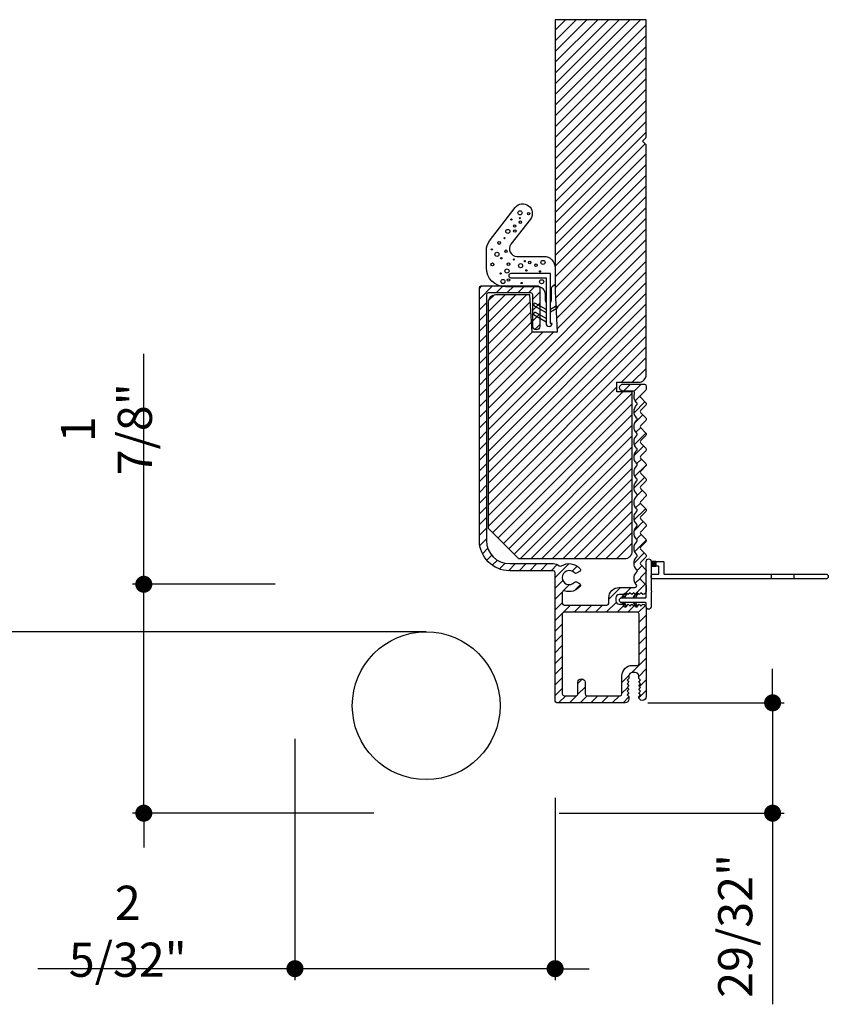
# Model space of a CAD drawing. Extents: x 0 to 169, y 0 to 209.
# Drawn here: x 71 to 78, y 80 to 89 of the extents above; entities that cross this region are included whole.
import ezdxf

# ---------------------------------------------------------------- set-up
doc = ezdxf.new("R2010")
doc.units = 0
doc.header["$LTSCALE"] = 6
doc.header["$MEASUREMENT"] = 0
doc.layers.get('0').update_dxf_attribs({"linetype": 'CONTINUOUS'})
doc.layers.get('Defpoints').update_dxf_attribs({"linetype": 'CONTINUOUS', "lineweight": 5})
doc.layers.add('A-ANNO-DIMS', color=3, linetype='CONTINUOUS')
doc.layers.add('A-DETL-CUT', color=6, linetype='CONTINUOUS')
doc.styles.add('SIMPLEX', font='SIMPLEX.shx', dxfattribs={"width": 0.75})
doc.dimstyles.new('Andersen Section', dxfattribs={"dimscale": 2.5, "dimtxt": 0.09375, "dimasz": 0.046875, "dimexe": 0.03125, "dimexo": 0.0625, "dimgap": 0.03125, "dimtad": 1, "dimdec": 5, "dimzin": 3, "dimdsep": 46, "dimlunit": 4, "dimtxsty": 'SIMPLEX', "dimblk": 'DOT', "dimcen": 0, "dimclrd": 256, "dimclre": 256, "dimadec": 0, "dimazin": 0, "dimtfac": 1, "dimtdec": 5, "dimtmove": 0, "dimatfit": 0, "dimldrblk": 'DOT', "dimfxl": 0, "dimfrac": 2, "dimtolj": 1, "dimtzin": 4, "dimlwd": -1, "dimlwe": -1, "dimarcsym": 0})

# ---------------------------------------------------------------- blocks, each defined once
blk = doc.blocks.new('*X7')
at = {"color": 0, "linetype": 'Continuous', "ltscale": 0.5}
for p, q in [((0.8882, 0.8087), (0.9231, 0.8435)), ((0.8882, 0.8175), (0.9142, 0.8435)), ((0.8882, 0.8263), (0.9054, 0.8435)), ((0.8882, 0.8352), (0.8965, 0.8435)), ((0.8882, 0.8118), (0.9199, 0.8435)), ((0.8882, 0.8206), (0.9111, 0.8435)), ((0.8882, 0.8295), (0.9023, 0.8435)), ((0.8882, 0.8383), (0.8934, 0.8435)), ((0.8888, 0.8035), (0.9282, 0.8429)), ((0.8919, 0.8035), (0.9282, 0.8398)), ((0.8976, 0.8035), (0.9282, 0.8341)), ((0.9007, 0.8035), (0.9282, 0.831)), ((0.9065, 0.8035), (0.9282, 0.8253)), ((0.9096, 0.8035), (0.9282, 0.8221)), ((0.9153, 0.8035), (0.9282, 0.8164)), ((0.9184, 0.8035), (0.9282, 0.8133)), ((0.9241, 0.8035), (0.9282, 0.8076)), ((0.9273, 0.8035), (0.9282, 0.8045))]:
    blk.add_line(p, q, dxfattribs=at)
blk = doc.blocks.new('*X8')
at = {"color": 0, "linetype": 'Continuous', "ltscale": 0.5}
for p, q in [((0.2687, 0.6562), (0.2687, 0.6562)), ((0.2687, 0.65), (0.2687, 0.65)), ((0.2703, 0.6594), (0.2703, 0.6594)), ((0.2703, 0.6531), (0.2703, 0.6531)), ((0.2719, 0.6562), (0.2719, 0.6562)), ((0.2719, 0.65), (0.2719, 0.65)), ((0.2734, 0.6594), (0.2734, 0.6594)), ((0.2734, 0.6531), (0.2734, 0.6531)), ((0.275, 0.6562), (0.275, 0.6562)), ((0.275, 0.65), (0.275, 0.65)), ((0.2766, 0.6594), (0.2766, 0.6594)), ((0.2766, 0.6531), (0.2766, 0.6531)), ((0.2781, 0.6625), (0.2781, 0.6625)), ((0.2781, 0.6562), (0.2781, 0.6562)), ((0.2781, 0.65), (0.2781, 0.65)), ((0.2797, 0.6594), (0.2797, 0.6594)), ((0.2797, 0.6531), (0.2797, 0.6531)), ((0.2812, 0.6625), (0.2812, 0.6625)), ((0.2812, 0.6562), (0.2812, 0.6562)), ((0.2812, 0.65), (0.2812, 0.65)), ((0.2828, 0.6656), (0.2828, 0.6656)), ((0.2828, 0.6594), (0.2828, 0.6594)), ((0.2828, 0.6531), (0.2828, 0.6531)), ((0.2844, 0.6625), (0.2844, 0.6625)), ((0.2844, 0.6562), (0.2844, 0.6562)), ((0.2844, 0.65), (0.2844, 0.65)), ((0.2859, 0.6656), (0.2859, 0.6656)), ((0.2859, 0.6594), (0.2859, 0.6594)), ((0.2859, 0.6531), (0.2859, 0.6531)), ((0.2875, 0.6688), (0.2875, 0.6688)), ((0.2875, 0.6625), (0.2875, 0.6625)), ((0.2875, 0.6562), (0.2875, 0.6562)), ((0.2875, 0.65), (0.2875, 0.65)), ((0.2891, 0.6656), (0.2891, 0.6656)), ((0.2891, 0.6594), (0.2891, 0.6594)), ((0.2891, 0.6531), (0.2891, 0.6531)), ((0.2906, 0.6688), (0.2906, 0.6688)), ((0.2906, 0.6625), (0.2906, 0.6625)), ((0.2906, 0.6562), (0.2906, 0.6562)), ((0.2906, 0.65), (0.2906, 0.65)), ((0.2922, 0.6719), (0.2922, 0.6719)), ((0.2922, 0.6656), (0.2922, 0.6656)), ((0.2922, 0.6594), (0.2922, 0.6594)), ((0.2922, 0.6531), (0.2922, 0.6531)), ((0.2937, 0.6562), (0.2937, 0.6562)), ((0.2937, 0.6688), (0.2937, 0.6688)), ((0.2937, 0.6625), (0.2937, 0.6625)), ((0.2953, 0.6719), (0.2953, 0.6719)), ((0.2953, 0.6656), (0.2953, 0.6656)), ((0.2953, 0.6594), (0.2953, 0.6594)), ((0.2953, 0.6531), (0.2953, 0.6531)), ((0.2969, 0.6688), (0.2969, 0.6688)), ((0.2969, 0.6625), (0.2969, 0.6625)), ((0.2969, 0.6562), (0.2969, 0.6562)), ((0.2984, 0.6719), (0.2984, 0.6719)), ((0.2984, 0.6656), (0.2984, 0.6656)), ((0.2984, 0.6594), (0.2984, 0.6594)), ((0.3, 0.6688), (0.3, 0.6688)), ((0.3, 0.6625), (0.3, 0.6625)), ((0.3, 0.6562), (0.3, 0.6562)), ((0.3016, 0.6719), (0.3016, 0.6719)), ((0.3016, 0.6656), (0.3016, 0.6656)), ((0.3016, 0.6594), (0.3016, 0.6594)), ((0.3031, 0.6688), (0.3031, 0.6688)), ((0.3031, 0.6625), (0.3031, 0.6625)), ((0.3047, 0.6656), (0.3047, 0.6656)), ((0.3047, 0.6594), (0.3047, 0.6594)), ((0.2687, 0.6438), (0.2687, 0.6438)), ((0.2687, 0.6375), (0.2687, 0.6375)), ((0.2703, 0.6469), (0.2703, 0.6469)), ((0.2703, 0.6406), (0.2703, 0.6406)), ((0.2719, 0.6438), (0.2719, 0.6438)), ((0.2734, 0.6469), (0.2734, 0.6469)), ((0.2734, 0.6406), (0.2734, 0.6406)), ((0.275, 0.6438), (0.275, 0.6438)), ((0.2766, 0.6469), (0.2766, 0.6469)), ((0.2781, 0.6438), (0.2781, 0.6438)), ((0.2797, 0.6469), (0.2797, 0.6469)), ((0.2828, 0.6469), (0.2828, 0.6469))]:
    blk.add_line(p, q, dxfattribs=at)
blk = doc.blocks.new('A455')
at = {"layer": 'A-DETL-CUT'}
for p, q in [((0.0025, 1.2188), (0.0425, 1.2188)), ((0.0025, 1.0312), (0.0425, 1.0312)), ((0.1475, 0.08), (0.1075, 0.08)), ((-0.2165, -0.0731), (-0.1925, -0.0869)), ((-0.1285, -0.0731), (-0.1525, -0.0869)), ((-0.1925, -0.1083), (-0.2258, -0.0891)), ((-0.1525, -0.1083), (-0.1525, -0.0869)), ((-0.1525, -0.1083), (-0.1192, -0.0891)), ((-0.1925, -0.1997), (-0.2258, -0.1805)), ((-0.2165, -0.1644), (-0.1925, -0.1783)), ((-0.1925, -0.201), (-0.1925, -0.201)), ((-0.1285, -0.1644), (-0.1525, -0.1783)), ((-0.1525, -0.1997), (-0.1192, -0.1805))]:
    blk.add_line(p, q, dxfattribs=at)
blk.add_lwpolyline([(0.1475, 0.04), (-0.0924, 0.04, -0.267949), (-0.0967, 0.0425, 0.57735), (-0.1054, 0.0425, -0.267949), (-0.1097, 0.04), (-0.2275, 0.04, 1), (-0.2275, 0), (-0.1975, 0, -0.414214), (-0.1925, -0.005), (-0.1925, -0.201, 1), (-0.1525, -0.201), (-0.1525, -0.005, -0.414214), (-0.1475, 0), (0.1475, 0, 1), (0.1475, 0.04), (0.1475, 0.14, 0.414214), (0.1425, 0.145), (0.0475, 0.145, -0.414214), (0.0425, 0.15), (0.0425, 1.48, 1), (0.0025, 1.48), (0.0025, 0.06, 1), (0.0425, 0.06), (0.0425, 0.1, -0.414214), (0.0475, 0.105), (0.1025, 0.105, -0.414214), (0.1075, 0.1), (0.1075, 0.04)], format="xyb", dxfattribs=at)
for points in [[(0.1075, 0.04), (0.1075, 0.08)], [(0.1475, 0.08), (0.1475, 0.04)], [(-0.1925, -0.005), (-0.1925, -0.005)], [(-0.1525, -0.0593), (-0.1525, -0.0362)]]:
    blk.add_lwpolyline(points, dxfattribs=at)
for centre, start, end in [((-0.2211, -0.0811), 60, 239.99735), ((-0.1239, -0.0811), 300.00265, 120), ((-0.2211, -0.1724), 60, 239.99735), ((-0.1239, -0.1724), 300.00265, 120)]:
    blk.add_arc(centre, 0.00925, start, end, dxfattribs=at)
for name, p in [('*X7', (-0.7807, -0.7635)), ('*X8', (-0.4208, -0.7456)), ('*X8', (-0.4208, -0.837))]:
    blk.add_blockref(name, p, dxfattribs=at)
at = {"layer": 'A-DETL-CUT', "xscale": -1}
for p in [(0.0758, -0.7456), (0.0758, -0.837)]:
    blk.add_blockref('*X8', p, dxfattribs=at)
blk = doc.blocks.new('_DOT')
at = {"color": 0, "linetype": 'ByBlock'}
blk.add_line((-0.5, 0), (-1, 0), dxfattribs=at)
at = {"color": 0, "linetype": 'ByBlock', "const_width": 0.5}
blk.add_lwpolyline([(-0.25, 0, 1), (0.25, 0, 1)], format="xyb", close=True, dxfattribs=at)
blk = doc.blocks.new('*D475')
at = {"layer": 'A-ANNO-DIMS', "transparency": 16777216}
for p, q in [((73.5986, 82.6419), (73.5986, 80.657)), ((75.7416, 82.1581), (75.7416, 80.657)), ((73.458, 80.7507), (71.48, 80.7507)), ((75.7416, 80.7507), (73.5986, 80.7507)), ((75.8822, 80.7507), (76.0228, 80.7507))]:
    blk.add_line(p, q, dxfattribs=at)
at = {"layer": 'Defpoints', "color": 0, "transparency": 16777216}
for p in [(73.5986, 82.8294), (75.7416, 82.3456), (73.5986, 80.7507)]:
    blk.add_point(p, dxfattribs=at)
at = {"layer": 'A-ANNO-DIMS', "transparency": 16777216, "xscale": 0.140625, "yscale": 0.140625, "zscale": 0.140625}
blk.add_blockref('_DOT', (73.5986, 80.7507), dxfattribs=at)
at = {"layer": 'A-ANNO-DIMS', "transparency": 16777216, "xscale": 0.140625, "yscale": 0.140625, "zscale": 0.140625, "rotation": 180}
blk.add_blockref('_DOT', (75.7416, 80.7507), dxfattribs=at)
at = {"layer": 'A-ANNO-DIMS', "color": 0, "transparency": 16777216, "insert": (72.2217, 81.0587), "char_height": 0.28125, "attachment_point": 5, "style": 'SIMPLEX'}
blk.add_mtext('\\A1;2 5/32"', dxfattribs=at)
blk = doc.blocks.new('*D484')
at = {"layer": 'A-ANNO-DIMS', "transparency": 16777216}
for p, q in [((77.5329, 83.0803), (77.5329, 83.2209)), ((76.5061, 82.9397), (77.6266, 82.9397)), ((77.5329, 82.9397), (77.5329, 82.031)), ((75.7751, 82.031), (77.6266, 82.031)), ((77.5329, 81.8904), (77.5329, 80.4573))]:
    blk.add_line(p, q, dxfattribs=at)
at = {"layer": 'Defpoints', "color": 0, "transparency": 16777216}
for p in [(76.3186, 82.9397), (77.5329, 82.9397), (75.5876, 82.031)]:
    blk.add_point(p, dxfattribs=at)
at = {"layer": 'A-ANNO-DIMS', "transparency": 16777216, "xscale": 0.140625, "yscale": 0.140625, "zscale": 0.140625}
for p, rotation in [((77.5329, 82.9397), 270), ((77.5329, 82.031), 90)]:
    blk.add_blockref('_DOT', p, dxfattribs=dict(at, rotation=rotation))
at = {"layer": 'A-ANNO-DIMS', "color": 0, "transparency": 16777216, "insert": (77.2248, 81.1035), "char_height": 0.28125, "attachment_point": 5, "rotation": 90, "style": 'SIMPLEX'}
blk.add_mtext('\\A1;29/32"', dxfattribs=at)
blk = doc.blocks.new('*D389')
at = {"layer": 'A-ANNO-DIMS', "transparency": 16777216}
for p, q in [((72.3535, 84.0566), (72.3535, 85.8136)), ((73.4361, 83.916), (72.2597, 83.916)), ((72.3535, 82.031), (72.3535, 83.916)), ((74.2477, 82.031), (72.2597, 82.031)), ((72.3535, 81.8904), (72.3535, 81.7498))]:
    blk.add_line(p, q, dxfattribs=at)
at = {"layer": 'Defpoints', "color": 0, "transparency": 16777216}
for p in [(72.3535, 83.916), (73.6236, 83.916), (74.4352, 82.031)]:
    blk.add_point(p, dxfattribs=at)
at = {"layer": 'A-ANNO-DIMS', "transparency": 16777216, "xscale": 0.140625, "yscale": 0.140625, "zscale": 0.140625}
for p, rotation in [((72.3535, 83.916), 270), ((72.3535, 82.031), 90)]:
    blk.add_blockref('_DOT', p, dxfattribs=dict(at, rotation=rotation))
at = {"layer": 'A-ANNO-DIMS', "color": 0, "transparency": 16777216, "insert": (72.0454, 85.1925), "char_height": 0.28125, "attachment_point": 5, "rotation": 90, "style": 'SIMPLEX'}
blk.add_mtext('\\A1;1 7/8"', dxfattribs=at)

msp = doc.modelspace()

# ---------------------------------------------------------------- hatches: boundary and pattern name
at = {"layer": 'A-DETL-CUT'}
h = msp.add_hatch(dxfattribs=at)
h.set_pattern_fill('ANSI31', color=256, scale=0.5, angle=270, style=0)
h.set_pattern_definition([(225, (85.805135, 65.92739), (-0.04419417, 0.04419417), [])])
h.paths.add_polyline_path([(75.189578, 86.236719, -0.41421356), (75.251578, 86.298719), (75.533328, 86.298719), (75.55105, 85.990552), (75.759336, 85.990552), (75.741578, 86.329396), (75.741578, 88.564668), (76.491578, 88.564668), (76.491578, 87.594668), (76.461578, 87.564668), (76.491578, 87.534668), (76.491578, 85.640929, -0.41421356), (76.429578, 85.578929), (76.250493, 85.578929), (76.250493, 85.50142), (76.376928, 85.50142), (76.376928, 84.189168, -0.41421356), (76.314928, 84.127168), (75.439578, 84.127168), (75.189578, 84.377168)])
h.paths.add_polyline_path([(75.741578, 84.012668, 0.41421356), (75.726578, 84.027668), (75.367218, 84.027668, -0.41421356), (75.117218, 84.277668), (75.117218, 86.357668, -0.41421356), (75.132218, 86.372668), (75.600578, 86.372668, -0.41421356), (75.615578, 86.357668), (75.615578, 86.039552, -1), (75.557578, 86.039552), (75.557578, 86.299523, 0.41421356), (75.542578, 86.314523), (75.190218, 86.314523, 0.41421356), (75.175218, 86.299523), (75.175218, 84.277668, 0.41421356), (75.367218, 84.085668), (75.726578, 84.085668, -0.18041367), (75.774381, 84.067839, 0.33874561), (75.79258, 84.066732, -0.39070296), (75.947364, 84.04295, -0.45880556), (75.943138, 84.020605), (75.918506, 84.006383, -0.35441056), (75.899849, 84.009348, 2.60913457), (75.899849, 83.932487, -0.35441056), (75.918506, 83.935452), (75.943138, 83.921231, -0.45880556), (75.947364, 83.898885, -0.31732684), (75.819463, 83.861714, 0.51506808), (75.799578, 83.847532), (75.799578, 83.758668, 0.41421356), (75.814578, 83.743668), (76.168578, 83.743668, 0.41421356), (76.183578, 83.758668), (76.183578, 83.803668, -0.41421356), (76.269578, 83.889668), (76.398395, 83.889668, 0.64715578), (76.409606, 83.914634, -0.3912289), (76.411503, 84.013691), (76.412998, 84.015248, 0.40231029), (76.412998, 84.036024), (76.411503, 84.037581, -0.40231029), (76.411503, 84.138691), (76.412998, 84.140248, 0.40231029), (76.412998, 84.161024), (76.411503, 84.162581, -0.40231029), (76.411503, 84.263691), (76.412998, 84.265248, 0.40231029), (76.412998, 84.286024), (76.411503, 84.287581, -0.40231029), (76.411503, 84.388691), (76.412998, 84.390248, 0.40231029), (76.412998, 84.411024), (76.411503, 84.412581, -0.40231029), (76.411503, 84.513691), (76.412998, 84.515248, 0.40231029), (76.412998, 84.536024), (76.411503, 84.537581, -0.40231029), (76.411503, 84.638691), (76.412998, 84.640248, 0.40231029), (76.412998, 84.661024), (76.411503, 84.662581, -0.40231029), (76.411503, 84.763691), (76.412998, 84.765248, 0.40231029), (76.412998, 84.786024), (76.411503, 84.787581, -0.40231029), (76.411503, 84.888691), (76.412998, 84.890248, 0.40231029), (76.412998, 84.911024), (76.411503, 84.912581, -0.40231029), (76.411503, 85.013691), (76.412998, 85.015248, 0.40231029), (76.412998, 85.036024), (76.411503, 85.037581, -0.40231029), (76.411503, 85.138691), (76.412998, 85.140248, 0.40231029), (76.412998, 85.161024), (76.411503, 85.162581, -0.40231029), (76.411503, 85.263691), (76.412998, 85.265248, 0.40231029), (76.412998, 85.286024), (76.411503, 85.287581, -0.40954011), (76.412774, 85.389982, 0.41680678), (76.412774, 85.411289, -0.28755848), (76.395108, 85.486804, 0.51458533), (76.380918, 85.506668), (76.30199, 85.506668, -1), (76.30199, 85.564668), (76.476578, 85.564668, -0.41421356), (76.491578, 85.549668), (76.491578, 85.525636, -0.19361452), (76.487399, 85.515248), (76.447344, 85.473524, 0.40231029), (76.447344, 85.452748), (76.487399, 85.411024, -0.40231029), (76.487399, 85.390248), (76.447344, 85.348524, 0.40231029), (76.447344, 85.327748), (76.487399, 85.286024, -0.40231029), (76.487399, 85.265248), (76.447344, 85.223524, 0.40231029), (76.447344, 85.202748), (76.487399, 85.161024, -0.40231029), (76.487399, 85.140248), (76.447344, 85.098524, 0.40231029), (76.447344, 85.077748), (76.487399, 85.036024, -0.40231029), (76.487399, 85.015248), (76.447344, 84.973524, 0.40231029), (76.447344, 84.952748), (76.487399, 84.911024, -0.40231029), (76.487399, 84.890248), (76.447344, 84.848524, 0.40231029), (76.447344, 84.827748), (76.487399, 84.786024, -0.40231029), (76.487399, 84.765248), (76.447344, 84.723524, 0.40231029), (76.447344, 84.702748), (76.487399, 84.661024, -0.40231029), (76.487399, 84.640248), (76.447344, 84.598524, 0.40231029), (76.447344, 84.577748), (76.487399, 84.536024, -0.40231029), (76.487399, 84.515248), (76.447344, 84.473524, 0.40231029), (76.447344, 84.452748), (76.487399, 84.411024, -0.40231029), (76.487399, 84.390248), (76.447344, 84.348524, 0.40231029), (76.447344, 84.327748), (76.487399, 84.286024, -0.40231029), (76.487399, 84.265248), (76.447344, 84.223524, 0.40231029), (76.447344, 84.202748), (76.487399, 84.161024, -0.40231029), (76.487399, 84.140248), (76.447344, 84.098524, 0.40231029), (76.447344, 84.077748), (76.487399, 84.036024, -0.40231029), (76.487399, 84.015248), (76.447344, 83.973524, 0.40231029), (76.447344, 83.952748), (76.487399, 83.911024, -0.19361452), (76.491578, 83.900636), (76.491578, 83.859168, -0.41877817), (76.46365, 83.831671), (76.448653, 83.846668), (76.433653, 83.831668), (76.418653, 83.846668), (76.403653, 83.831668), (76.388653, 83.846668), (76.373653, 83.831668), (76.358653, 83.846668), (76.343653, 83.831668), (76.328653, 83.846668), (76.313653, 83.831668), (76.269578, 83.831668, 0.41419696), (76.241578, 83.803668), (76.241578, 83.779668, 0.41421356), (76.269578, 83.751668), (76.313653, 83.751668), (76.328653, 83.736668), (76.343653, 83.751668), (76.358653, 83.736668), (76.373653, 83.751668), (76.388653, 83.736668), (76.403653, 83.751668), (76.418653, 83.736668), (76.433653, 83.751668), (76.448653, 83.736668), (76.46365, 83.751665, -0.41877817), (76.491578, 83.724168), (76.491578, 82.990668, -0.41421356), (76.460578, 82.959668, -0.41421356), (76.429578, 82.990668), (76.444578, 83.005668), (76.429578, 83.020668), (76.444578, 83.035668), (76.429578, 83.050668), (76.444578, 83.065668), (76.429578, 83.080668), (76.444578, 83.095668), (76.429578, 83.110668), (76.444578, 83.125668), (76.429578, 83.140668), (76.429578, 83.161668, 0.41421356), (76.401578, 83.189668), (76.377578, 83.189668, 0.41421356), (76.349578, 83.161668), (76.349578, 83.140668), (76.334578, 83.125668), (76.349578, 83.110668), (76.334578, 83.095668), (76.349578, 83.080668), (76.334578, 83.065668), (76.349578, 83.050668), (76.334578, 83.035668), (76.349578, 83.020668), (76.334578, 83.005668), (76.349578, 82.990668), (76.349578, 82.970668, -0.41421356), (76.318578, 82.939668), (75.756578, 82.939668, -0.41421356), (75.741578, 82.954668)])
h.paths.add_polyline_path([(75.799578, 83.670668), (75.799578, 83.012668, 0.41421356), (75.814578, 82.997668), (75.914578, 82.997668, 0.41421356), (75.929578, 83.012668), (75.929578, 83.108668, -1), (75.987578, 83.108668), (75.987578, 83.012668, 0.41421356), (76.002578, 82.997668), (76.276578, 82.997668, 0.41421356), (76.291578, 83.012668), (76.291578, 83.161668, -0.41421356), (76.377578, 83.247668), (76.418578, 83.247668, 0.41421356), (76.433578, 83.262668), (76.433578, 83.670668, 0.41421356), (76.418578, 83.685668), (75.814578, 83.685668, 0.41421356)], flags=16)

# ---------------------------------------------------------------- linework, layer by layer
msp.add_line((74.679578, 83.524763), (69.843165, 83.524763), dxfattribs=at)
for points in [[(76.491578, 88.564668), (75.741578, 88.564668), (75.741578, 86.329396), (75.759336, 85.990552), (75.55105, 85.990552), (75.533328, 86.298719), (75.251578, 86.298719, 0.41421356), (75.189578, 86.236719), (75.189578, 84.377168), (75.439578, 84.127168), (76.314928, 84.127168, 0.41421356), (76.376928, 84.189168), (76.376928, 85.50142), (76.250493, 85.50142), (76.250493, 85.578929), (76.429578, 85.578929, 0.41421356), (76.491578, 85.640929), (76.491578, 87.534668), (76.461578, 87.564668), (76.491578, 87.594668)], [(76.418578, 83.685668), (75.814578, 83.685668, 0.41421356), (75.799578, 83.670668), (75.799578, 83.012668, 0.41421356), (75.814578, 82.997668), (75.914578, 82.997668, 0.41421356), (75.929578, 83.012668), (75.929578, 83.108668, -1), (75.987578, 83.108668), (75.987578, 83.012668, 0.41421356), (76.002578, 82.997668), (76.276578, 82.997668), (76.276578, 82.997668), (76.276578, 82.997668, 0.41421356), (76.291578, 83.012668), (76.291578, 83.161668, -0.41421356), (76.377578, 83.247668), (76.418578, 83.247668, 0.41421356), (76.433578, 83.262668), (76.433578, 83.670668, 0.41421356), (76.418578, 83.685668)]]:
    msp.add_lwpolyline(points, format="xyb", close=True, dxfattribs=at)
at = {"layer": 'A-DETL-CUT', "linetype": 'Continuous'}
for points in [[(75.666527, 86.235358), (75.662004, 86.251209), (75.662004, 86.303667, 0.41421356), (75.600004, 86.365667), (75.331619, 86.365667, -0.41421356), (75.175619, 86.521667), (75.175619, 86.666424, -0.1653474), (75.201522, 86.742614), (75.413652, 87.018517, -1), (75.537324, 86.923432), (75.377573, 86.715654, 0.62217305), (75.426725, 86.615864), (75.647619, 86.615864, -0.41421356), (75.741619, 86.521864), (75.741619, 86.390287, -0.2512974), (75.734914, 86.37779), (75.71712, 86.365979, 0.23400861), (75.708416, 86.353482), (75.708416, 86.256155), (75.702482, 86.235358)], [(75.376794, 86.439233, 0.00022049), (75.377004, 86.439232), (75.667004, 86.439232), (75.667004, 86.064275, 1), (75.716219, 86.064275), (75.702004, 86.064275), (75.702004, 86.474232), (75.377004, 86.474232, 1), (75.377004, 86.439232)], [(75.667004, 86.179698), (75.580324, 86.228783, 1), (75.569533, 86.209726), (75.667004, 86.15453)], [(75.702004, 86.181123), (75.744595, 86.20524, -1), (75.755386, 86.186184), (75.702004, 86.155955)], [(75.667004, 86.103241), (75.580324, 86.152326, 1), (75.569533, 86.133269), (75.667004, 86.078073)]]:
    msp.add_lwpolyline(points, format="xyb", dxfattribs=at)
at = {"layer": 'A-DETL-CUT'}
msp.add_lwpolyline([(76.409551, 83.914696), (76.409551, 83.914696), (76.409551, 83.914696, -0.39090038), (76.411503, 84.013691), (76.412998, 84.015248, 0.40231029), (76.412998, 84.036024), (76.411503, 84.037581, -0.40231029), (76.411503, 84.138691), (76.412998, 84.140248, 0.40231029), (76.412998, 84.161024), (76.411503, 84.162581, -0.40231029), (76.411503, 84.263691), (76.412998, 84.265248, 0.40231029), (76.412998, 84.286024), (76.411503, 84.287581, -0.40231029), (76.411503, 84.388691), (76.412998, 84.390248, 0.40231029), (76.412998, 84.411024), (76.411503, 84.412581, -0.40231029), (76.411503, 84.513691), (76.412998, 84.515248, 0.40231029), (76.412998, 84.536024), (76.411503, 84.537581, -0.40231029), (76.411503, 84.638691), (76.412998, 84.640248, 0.40231029), (76.412998, 84.661024), (76.411503, 84.662581, -0.40231029), (76.411503, 84.763691), (76.412998, 84.765248, 0.40231029), (76.412998, 84.786024), (76.411503, 84.787581, -0.40231029), (76.411503, 84.888691), (76.412998, 84.890248, 0.40231029), (76.412998, 84.911024), (76.411503, 84.912581, -0.40231029), (76.411503, 85.013691), (76.412998, 85.015248, 0.40231029), (76.412998, 85.036024), (76.411503, 85.037581, -0.40231029), (76.411503, 85.138691), (76.412998, 85.140248, 0.40231029), (76.412998, 85.161024), (76.411503, 85.162581, -0.40231029), (76.411503, 85.263691), (76.412998, 85.265248, 0.40231029), (76.412998, 85.286024), (76.411503, 85.287581, -0.40954011), (76.412774, 85.389982, 0.41680678), (76.412774, 85.411289, -0.28755848), (76.395108, 85.486804, 0.51458533), (76.380918, 85.506668), (76.30199, 85.506668, -1), (76.30199, 85.564668), (76.476578, 85.564668, -0.41421356), (76.491578, 85.549668), (76.491578, 85.525636, -0.19361452), (76.487399, 85.515248), (76.447344, 85.473524, 0.40231029), (76.447344, 85.452748), (76.487399, 85.411024, -0.40231029), (76.487399, 85.390248), (76.447344, 85.348524, 0.40231029), (76.447344, 85.327748), (76.487399, 85.286024, -0.40231029), (76.487399, 85.265248), (76.447344, 85.223524, 0.40231029), (76.447344, 85.202748), (76.487399, 85.161024, -0.40231029), (76.487399, 85.140248), (76.447344, 85.098524, 0.40231029), (76.447344, 85.077748), (76.487399, 85.036024, -0.40231029), (76.487399, 85.015248), (76.447344, 84.973524, 0.40231029), (76.447344, 84.952748), (76.487399, 84.911024, -0.40231029), (76.487399, 84.890248), (76.447344, 84.848524, 0.40231029), (76.447344, 84.827748), (76.487399, 84.786024, -0.40231029), (76.487399, 84.765248), (76.447344, 84.723524, 0.40231029), (76.447344, 84.702748), (76.487399, 84.661024, -0.40231029), (76.487399, 84.640248), (76.447344, 84.598524, 0.40231029), (76.447344, 84.577748), (76.487399, 84.536024, -0.40231029), (76.487399, 84.515248), (76.447344, 84.473524, 0.40231029), (76.447344, 84.452748), (76.487399, 84.411024, -0.40231029), (76.487399, 84.390248), (76.447344, 84.348524, 0.40231029), (76.447344, 84.327748), (76.487399, 84.286024, -0.40231029), (76.487399, 84.265248), (76.447344, 84.223524, 0.40231029), (76.447344, 84.202748), (76.487399, 84.161024, -0.40231029), (76.487399, 84.140248), (76.447344, 84.098524, 0.40231029), (76.447344, 84.077748), (76.487399, 84.036024, -0.40231029), (76.487399, 84.015248), (76.447344, 83.973524, 0.40231029), (76.447344, 83.952748), (76.487399, 83.911024, -0.19361452), (76.491578, 83.900636), (76.491578, 83.859168), (76.491578, 83.859168, -0.41421356), (76.464078, 83.831668), (76.463653, 83.831668), (76.448653, 83.846668), (76.433653, 83.831668), (76.418653, 83.846668), (76.403653, 83.831668), (76.388653, 83.846668), (76.373653, 83.831668), (76.358653, 83.846668), (76.343653, 83.831668), (76.328653, 83.846668), (76.313653, 83.831668), (76.269578, 83.831668, 0.41419696), (76.241578, 83.803668), (76.241578, 83.779668, 0.41421356), (76.269578, 83.751668), (76.313653, 83.751668), (76.328653, 83.736668), (76.343653, 83.751668), (76.358653, 83.736668), (76.373653, 83.751668), (76.388653, 83.736668), (76.403653, 83.751668), (76.418653, 83.736668), (76.433653, 83.751668), (76.448653, 83.736668), (76.463653, 83.751668), (76.464078, 83.751668, -0.41421356), (76.491578, 83.724168), (76.491578, 82.990668, -0.41421356), (76.460578, 82.959668, -0.41421356), (76.429578, 82.990668), (76.444578, 83.005668), (76.429578, 83.020668), (76.444578, 83.035668), (76.429578, 83.050668), (76.444578, 83.065668), (76.429578, 83.080668), (76.444578, 83.095668), (76.429578, 83.110668), (76.444578, 83.125668), (76.429578, 83.140668), (76.429578, 83.161668, 0.41421356), (76.401578, 83.189668), (76.377578, 83.189668, 0.41421356), (76.349578, 83.161668), (76.349578, 83.140668), (76.334578, 83.125668), (76.349578, 83.110668), (76.334578, 83.095668), (76.349578, 83.080668), (76.334578, 83.065668), (76.349578, 83.050668), (76.334578, 83.035668), (76.349578, 83.020668), (76.334578, 83.005668), (76.349578, 82.990668), (76.349578, 82.970668, -0.41421356), (76.318578, 82.939668), (76.318578, 82.939668), (76.318578, 82.939668), (75.756578, 82.939668, -0.41421356), (75.741578, 82.954668), (75.741578, 84.012668, 0.41421356), (75.726578, 84.027668), (75.367218, 84.027668, -0.41421356), (75.117218, 84.277668), (75.117218, 86.357668, -0.41421356), (75.132218, 86.372668), (75.600578, 86.372668, -0.41421356), (75.615578, 86.357668), (75.615578, 86.039552, -1), (75.557578, 86.039552), (75.557578, 86.299523, 0.41421356), (75.542578, 86.314523), (75.190218, 86.314523, 0.41421356), (75.175218, 86.299523), (75.175218, 84.277668, 0.41421356), (75.367218, 84.085668), (75.726578, 84.085668, -0.18041367), (75.774381, 84.067839, 0.33874561), (75.79258, 84.066732, -0.39070296), (75.947364, 84.04295, -0.45880556), (75.943138, 84.020605), (75.918506, 84.006383, -0.35441056), (75.899849, 84.009348, 2.60913457), (75.899849, 83.932487, -0.35441056), (75.918506, 83.935452), (75.943138, 83.921231, -0.45880556), (75.947364, 83.898885, -0.31732684), (75.819463, 83.861714, 0.51506808), (75.799578, 83.847532), (75.799578, 83.758668, 0.41421356), (75.814578, 83.743668), (76.168578, 83.743668, 0.41421356), (76.183578, 83.758668), (76.183578, 83.803668, -0.41421356), (76.269578, 83.889668), (76.398395, 83.889668, 0.64912503), (76.409551, 83.914696)], format="xyb", dxfattribs=at)
at = {"layer": 'A-DETL-CUT', "linetype": 'Continuous'}
for centre, radius in [((75.380948, 86.919786), 0.005091), ((75.452226, 86.974128), 0.016982), ((75.450484, 86.93003), 0.005091), ((75.523505, 86.967336), 0.010189), ((75.352097, 86.821291), 0.016982), ((75.408101, 86.865444), 0.010189), ((75.409798, 86.824687), 0.010189), ((75.45562, 86.897709), 0.010189), ((75.324943, 86.76525), 0.005091), ((75.219722, 86.673548), 0.005091), ((75.280818, 86.726192), 0.01188), ((75.336823, 86.658264), 0.010189), ((75.26215, 86.632791), 0.016982), ((75.297789, 86.600525), 0.005091), ((75.401313, 86.590336), 0.005091), ((75.224813, 86.549579), 0.01188), ((75.345308, 86.495237), 0.016982), ((75.357188, 86.551277), 0.01188), ((75.457076, 86.53967), 0.016982), ((75.492261, 86.577094), 0.005091), ((75.504837, 86.500331), 0.005091), ((75.531749, 86.565143), 0.010189), ((75.584568, 86.54375), 0.010189), ((75.641942, 86.566096), 0.016982), ((75.292239, 86.474623), 0.005091), ((75.311366, 86.408629), 0.016982), ((75.357188, 86.420516), 0.010189), ((75.616846, 86.49184), 0.005091), ((75.465344, 86.396506), 0.005091), ((75.630423, 86.406931), 0.016982)]:
    msp.add_circle(centre, radius, dxfattribs=at)
at = {"layer": 'A-DETL-CUT'}
msp.add_circle((74.679578, 82.916), 0.608763, dxfattribs=at)

# ---------------------------------------------------------------- block references
at = {"extrusion": (0, 0, -1), "zscale": -1, "rotation": 90}
msp.add_blockref('A455', (-76.491578, 83.957168), dxfattribs=at)

# ---------------------------------------------------------------- dimensions: what is measured, and where the dimension line sits
at = {"layer": 'A-ANNO-DIMS'}
for base, p1, p2, picture, middle in [((72.353453, 83.916), (74.435216, 82.031), (73.623578, 83.916), '*D389', (72.353453, 85.192507)), ((77.532871, 82.939668), (75.587578, 82.031), (76.318578, 82.939668), '*D484', (77.532871, 81.103545))]:
    dim = msp.add_linear_dim(base=base, p1=p1, p2=p2, angle=90, dimstyle='Andersen Section', override={"dimscale": 3}, dxfattribs=at)
    dim.commit()
    dim.dimension.update_dxf_attribs({"geometry": picture, "text_midpoint": middle, "dimtype": 160})
dim = msp.add_linear_dim(base=(73.598629, 80.750701), p1=(75.741578, 82.345622), p2=(73.598629, 82.829394), dimstyle='Andersen Section', override={"dimscale": 3}, dxfattribs=at)
dim.commit()
dim.dimension.update_dxf_attribs({"geometry": '*D475', "text_midpoint": (72.221676, 80.750701), "dimtype": 160})

doc.saveas('drawing.dxf')
